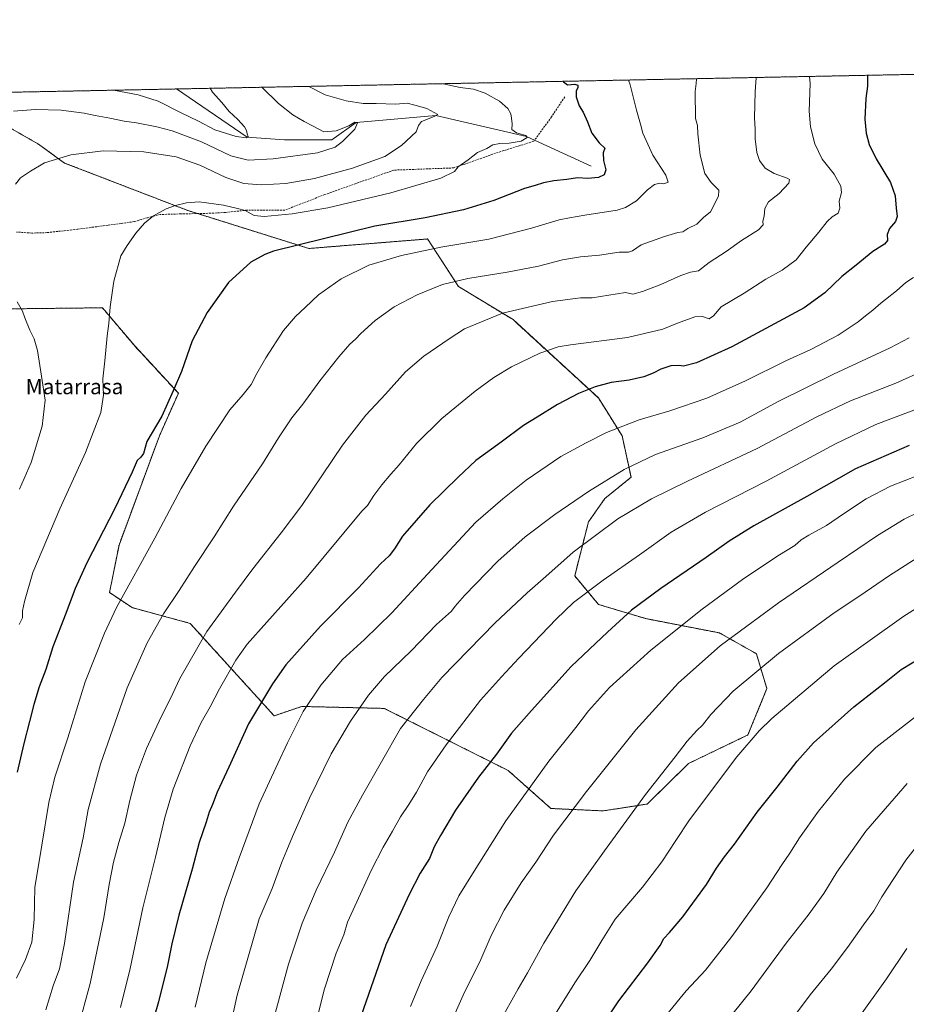
# Model space of a CAD drawing. Units: metres. Extents: x 634286 to 637734, y 4752879 to 4755260.
# Drawn here: x 635769 to 636234, y 4754744 to 4755260 of the extents above; entities that cross this region are included whole.
import ezdxf
from ezdxf.enums import TextEntityAlignment as Align

# ---------------------------------------------------------------- set-up
doc = ezdxf.new("R2010")
doc.units = ezdxf.units.M
doc.header["$MEASUREMENT"] = 0
doc.linetypes.add('TRAZOS', pattern=[0.75, 0.5, -0.25])
doc.linetypes.add('TRAZOSX2', pattern=[1.5, 1, -0.5])
for name, color, linetype, lineweight in [('Arbolado forestal', 92, 'TRAZOS', 0), ('Arbolado forestal CxS', 92, 'Continuous', 0), ('Comarca CxS', 133, 'Continuous', 0), ('Comunidad Autónoma CxS', 142, 'Continuous', 0), ('Corriente natural lineal', 142, 'Continuous', 13), ('Curva de nivel maestra', 36, 'Continuous', 30), ('Curva de nivel normal', 36, 'Continuous', 0), ('Entidad de ámbito territorial CxS', 92, 'Continuous', 0), ('Municipio CxS', 142, 'Continuous', 0), ('Pastizal CxS', 92, 'Continuous', 0), ('Provincia CxS', 1, 'Continuous', 0), ('Senda', 19, 'TRAZOSX2', 0), ('Texto cartográfico', 19, 'Continuous', 0)]:
    doc.layers.add(name, color=color, linetype=linetype, lineweight=lineweight)
doc.styles.add('Arial', font='txt', dxfattribs={"height": 0.2})

# ---------------------------------------------------------------- blocks, each defined once
blk = doc.blocks.new('*U154')
at = {"layer": 'Arbolado forestal CxS', "color": 92, "linetype": 'Continuous', "lineweight": 0}
for points in [[(635704.37, 4755107.63, 1232.41), (635812.08, 4755108.87, 1244.54), (635812.55, 4755108.87, 1244.59), (635829.45, 4755088.89, 1246.66), (635852.34, 4755064.08, 1250.42), (635842.39, 4755041.69, 1250.61), (635821.25, 4754984.46, 1251.96), (635816.28, 4754959.58, 1253.41), (635828.17, 4754951.67, 1256.65), (635858.55, 4754943.4, 1262.98), (635902.52, 4754894.96, 1276.98), (635916.99, 4754899.86, 1279.37), (635960.22, 4754898.84, 1287.02), (636025.17, 4754866.26, 1301.98), (636047.56, 4754846.36, 1307.93), (636074.91, 4754845.11, 1312.52), (636097.93, 4754848.69, 1315.66), (636119.68, 4754869.99, 1316.43), (636150.76, 4754884.92, 1319.32), (636160.68, 4754909.22, 1317.09), (636155.17, 4754927.51, 1313.26), (636135.84, 4754938.42, 1308.61), (636097.3, 4754945.89, 1301.57), (636072.43, 4754953.35, 1296.91), (636059.99, 4754968.28, 1292.18), (636067.2, 4754996.6, 1287.97), (636075.81, 4755008.87, 1286.68), (636089.53, 4755019.99, 1286.06), (636084.86, 4755041.68, 1280.89), (636072.43, 4755061.59, 1276.15), (636027.67, 4755102.65, 1265.97), (635999.07, 4755120.07, 1260.56), (635982.9, 4755144.95, 1253.18), (635920.73, 4755139.97, 1250.55), (635857.31, 4755159.88, 1245.36), (635792.66, 4755184.77, 1240.3), (635778.98, 4755194.72, 1238.62), (635761.57, 4755204.67, 1236.13)], [(635724.71, 4755221.1, 1230.38), (637215.51, 4755250.61, 1197.06)]]:
    blk.add_polyline3d(points, dxfattribs=at)
blk = doc.blocks.new('*U157')
at = {"layer": 'Curva de nivel normal', "color": 36, "linetype": 'Continuous', "lineweight": 0}
blk.add_polyline3d([(636239.72, 4755020.89, 1305), (636225.46, 4755015.36, 1305), (636212.76, 4755008.64, 1305), (636200.88, 4755000.92, 1305), (636191.96, 4754994.75, 1305), (636182.7, 4754989.73, 1305), (636178.68, 4754987.15, 1305), (636175.39, 4754984.3, 1305), (636166.4, 4754978.84, 1305), (636147.95, 4754966.5, 1305), (636126.81, 4754950.94, 1305), (636099.9, 4754929.42, 1305), (636078.24, 4754909.88, 1305), (636067.14, 4754897.49, 1305), (636060.6, 4754888.82, 1305), (636046.37, 4754871.16, 1305), (636023.85, 4754839.83, 1305), (636007.32, 4754813.5, 1305), (635999.3, 4754800.5, 1305), (635994.05, 4754789.6, 1305), (635987.9, 4754774.23, 1305), (635979.6, 4754756.08, 1305), (635974.05, 4754742.47, 1305)], dxfattribs=at)
blk = doc.blocks.new('*U161')
at = {"layer": 'Curva de nivel normal', "color": 36, "linetype": 'Continuous', "lineweight": 0}
blk.add_polyline3d([(636243.78, 4755076.39, 1290), (636228.33, 4755069.4, 1290), (636204.44, 4755060.06, 1290), (636186.82, 4755051.74, 1290), (636155.62, 4755035.05, 1290), (636119.1, 4755018.02, 1290), (636100.24, 4755008.72, 1290), (636082.65, 4754998.19, 1290), (636059.15, 4754980.67, 1290), (636044.89, 4754967.96, 1290), (636035.09, 4754959.48, 1290), (636018.29, 4754943.66, 1290), (635990.4, 4754915.07, 1290), (635980.76, 4754903.43, 1290), (635968.67, 4754888.38, 1290), (635948.81, 4754853.38, 1290), (635941.22, 4754839.23, 1290), (635934.18, 4754823.5, 1290), (635924.61, 4754803.6, 1290), (635917.18, 4754786.23, 1290), (635910.1, 4754764.8, 1290), (635902, 4754735.05, 1290)], dxfattribs=at)
blk = doc.blocks.new('*U167')
at = {"layer": 'Curva de nivel normal', "color": 36, "linetype": 'Continuous', "lineweight": 0}
blk.add_polyline3d([(636246.9, 4755005.02, 1310), (636232.54, 4754998.02, 1310), (636218.57, 4754989.49, 1310), (636198.1, 4754975.44, 1310), (636166.74, 4754954.22, 1310), (636136.21, 4754931.59, 1310), (636114.44, 4754912.24, 1310), (636092.11, 4754887.6, 1310), (636066.18, 4754855.36, 1310), (636048.91, 4754832.37, 1310), (636039.56, 4754818.2, 1310), (636031.92, 4754807.31, 1310), (636022.96, 4754793.12, 1310), (636016.25, 4754779.71, 1310), (636010.28, 4754765.95, 1310), (636002.21, 4754750.06, 1310), (635991.94, 4754726.84, 1310)], dxfattribs=at)
blk = doc.blocks.new('*U169')
at = {"layer": 'Curva de nivel normal', "color": 36, "linetype": 'Continuous', "lineweight": 0}
blk.add_polyline3d([(635799.62, 4754730.92, 1265), (635806.19, 4754754.61, 1265), (635813.29, 4754789.04, 1265), (635816.09, 4754806.47, 1265), (635818.38, 4754818.17, 1265), (635821.13, 4754828.46, 1265), (635824.26, 4754838.66, 1265), (635826.91, 4754850.6, 1265), (635830.44, 4754863.85, 1265), (635835.64, 4754877.76, 1265), (635843.29, 4754894.45, 1265), (635848.26, 4754904, 1265), (635853.16, 4754914.45, 1265), (635867.28, 4754939.15, 1265), (635882.25, 4754959.86, 1265), (635891.36, 4754972, 1265), (635906.25, 4754990.86, 1265), (635917, 4755005.14, 1265), (635938.39, 4755036.8, 1265), (635950.52, 4755052.57, 1265), (635960.83, 4755063.52, 1265), (635971.41, 4755075.23, 1265), (635980.9, 4755083.43, 1265), (635994.16, 4755092.63, 1265), (636002.34, 4755097.8, 1265), (636022.18, 4755106.1, 1265), (636048.39, 4755112.24, 1265), (636062.97, 4755114.11, 1265), (636069.19, 4755114.14, 1265), (636086.65, 4755116.9, 1265), (636090.47, 4755116.01, 1265), (636095.52, 4755117.41, 1265), (636105.15, 4755121.02, 1265), (636115.55, 4755125.88, 1265), (636120.7, 4755127.51, 1265), (636124.8, 4755128.23, 1265), (636130.5, 4755132.6, 1265), (636139.43, 4755138.38, 1265), (636147.45, 4755144.12, 1265), (636156.29, 4755149.71, 1265), (636158.66, 4755152.41, 1265), (636158.59, 4755154.25, 1265), (636159.19, 4755156.88, 1265), (636159.65, 4755160.98, 1265), (636161.55, 4755164.43, 1265), (636167.14, 4755168.83, 1265), (636172.11, 4755174.15, 1265), (636172.46, 4755176.11, 1265), (636171.34, 4755176.81, 1265), (636164.42, 4755179.23, 1265), (636159.83, 4755182.01, 1265), (636156.81, 4755186.11, 1265), (636155.42, 4755190.27, 1265), (636154.57, 4755197.38, 1265), (636154.56, 4755202.46, 1265), (636154.23, 4755208.4, 1265), (636154.52, 4755222.08, 1265), (636155.08, 4755229.62, 1265)], dxfattribs=at)
blk = doc.blocks.new('*U170')
at = {"layer": 'Curva de nivel normal', "color": 36, "linetype": 'Continuous', "lineweight": 0}
for points in [[(635920.61, 4755224.97, 1240), (635920.75, 4755224.87, 1240), (635929.34, 4755220.53, 1240), (635940.22, 4755217.3, 1240), (635949.23, 4755216.03, 1240), (635956.03, 4755215.94, 1240), (635966.23, 4755215.62, 1240), (635972.29, 4755216.07, 1240), (635976.16, 4755215.13, 1240), (635982.54, 4755213.34, 1240), (635988.21, 4755210.19, 1240), (635986.29, 4755209.08, 1240), (635979.65, 4755206.61, 1240), (635978.09, 4755204.41, 1240), (635976.88, 4755201.08, 1240), (635969.3, 4755193.89, 1240), (635960.48, 4755188.18, 1240), (635943.64, 4755182.12, 1240), (635923.59, 4755176.61, 1240), (635908.58, 4755174.09, 1240), (635895.68, 4755173.3, 1240), (635886.64, 4755173.96, 1240), (635877.2, 4755177.16, 1240), (635863.61, 4755183.71, 1240), (635851.21, 4755187.98, 1240), (635834.22, 4755190.65, 1240), (635812.99, 4755191.09, 1240), (635795.97, 4755189.12, 1240), (635782.27, 4755184.88, 1240), (635774.9, 4755180.57, 1240), (635769.58, 4755177.04, 1240), (635767.04, 4755173.65, 1240)], [(635767.97, 4755112, 1240), (635770.74, 4755107.04, 1240), (635771.96, 4755103.54, 1240), (635774.46, 4755097.17, 1240), (635776.82, 4755092.61, 1240), (635778.59, 4755086.4, 1240), (635780.61, 4755073.11, 1240), (635782.63, 4755060.47, 1240), (635781.02, 4755046.8, 1240), (635775.14, 4755027.8, 1240), (635769.07, 4755013.79, 1240)], [(635920.61, 4755224.97, 1240)]]:
    blk.add_polyline3d(points, dxfattribs=at)
blk = doc.blocks.new('*U173')
at = {"layer": 'Curva de nivel normal', "color": 36, "linetype": 'Continuous', "lineweight": 0}
blk.add_polyline3d([(636248.74, 4754983.66, 1315), (636224.46, 4754968.2, 1315), (636209.43, 4754957.82, 1315), (636195.97, 4754948.9, 1315), (636166.7, 4754927.62, 1315), (636143.1, 4754907.86, 1315), (636131.32, 4754895.66, 1315), (636126.89, 4754890.08, 1315), (636123.98, 4754887.2, 1315), (636118.98, 4754881.59, 1315), (636112.65, 4754873.41, 1315), (636097.06, 4754853.63, 1315), (636075.54, 4754824.15, 1315), (636060.56, 4754803.17, 1315), (636043.75, 4754775.84, 1315), (636035.3, 4754760.18, 1315), (636030.31, 4754751.75, 1315), (636020.46, 4754734.02, 1315)], dxfattribs=at)
blk = doc.blocks.new('*U178')
at = {"layer": 'Curva de nivel normal', "color": 36, "linetype": 'Continuous', "lineweight": 0}
blk.add_polyline3d([(636244.96, 4754899.56, 1330), (636217.83, 4754878.34, 1330), (636201.32, 4754861.82, 1330), (636187.77, 4754845.02, 1330), (636177.72, 4754830.91, 1330), (636172.64, 4754822.87, 1330), (636168.46, 4754816.91, 1330), (636160.61, 4754804.68, 1330), (636142.38, 4754779.17, 1330), (636128.56, 4754761.65, 1330), (636118.47, 4754750.74, 1330), (636108.35, 4754738.32, 1330)], dxfattribs=at)
blk = doc.blocks.new('*U182')
at = {"layer": 'Curva de nivel normal', "color": 36, "linetype": 'Continuous', "lineweight": 0}
blk.add_polyline3d([(636235.3, 4755093.18, 1285), (636225.3, 4755087.83, 1285), (636195.64, 4755074.03, 1285), (636166.61, 4755059.7, 1285), (636146.64, 4755048.89, 1285), (636127.2, 4755040.69, 1285), (636102.4, 4755031.88, 1285), (636085.96, 4755024.08, 1285), (636067.23, 4755012.49, 1285), (636049.59, 4755000.45, 1285), (636034.08, 4754988.81, 1285), (636019.81, 4754976.12, 1285), (636002.26, 4754958.05, 1285), (635997.37, 4754952.46, 1285), (635995.42, 4754949.8, 1285), (635987.66, 4754942.83, 1285), (635974.34, 4754929.07, 1285), (635960.34, 4754915.62, 1285), (635951.97, 4754905.86, 1285), (635942.55, 4754892.14, 1285), (635932.38, 4754875.02, 1285), (635921.02, 4754851.82, 1285), (635912.13, 4754831.73, 1285), (635909.25, 4754824.52, 1285), (635906.54, 4754818.17, 1285), (635901.51, 4754804.5, 1285), (635894.68, 4754788.5, 1285), (635883.2, 4754748.42, 1285), (635878.89, 4754729.38, 1285)], dxfattribs=at)
blk = doc.blocks.new('*U184')
at = {"layer": 'Curva de nivel normal', "color": 36, "linetype": 'Continuous', "lineweight": 0}
for points in [[(636088.21, 4755228.29, 1255), (636089.05, 4755225.85, 1255), (636092.31, 4755212.44, 1255), (636094.4, 4755205.2, 1255), (636095.66, 4755200.46, 1255), (636101.01, 4755188.81, 1255), (636107.72, 4755178.39, 1255), (636108.9, 4755174.7, 1255), (636106.78, 4755173.84, 1255), (636104.52, 4755174.19, 1255), (636101.82, 4755173.46, 1255), (636098.19, 4755170.69, 1255), (636092.32, 4755164.94, 1255), (636086.61, 4755161.47, 1255), (636082.32, 4755160.12, 1255), (636065.32, 4755157.5, 1255), (636057.2, 4755156.08, 1255), (636051.85, 4755154.93, 1255), (636037.4, 4755150.54, 1255), (636015.09, 4755144.87, 1255), (635989.86, 4755140.59, 1255), (635969.21, 4755136.36, 1255), (635952.15, 4755131.17, 1255), (635937.6, 4755124.11, 1255), (635925.78, 4755115.7, 1255), (635918.84, 4755108.94, 1255), (635913.69, 4755104.26, 1255), (635907.51, 4755097, 1255), (635898.1, 4755082.6, 1255), (635893.4, 4755074.47, 1255), (635890.48, 4755068.65, 1255), (635886.36, 4755063.44, 1255), (635879.32, 4755055.33, 1255), (635866.74, 4755036.39, 1255), (635853.82, 4755014.14, 1255), (635840.02, 4754988.14, 1255), (635819.87, 4754951.82, 1255), (635813.57, 4754938.37, 1255), (635803.54, 4754912.82, 1255), (635794.5, 4754883.49, 1255), (635787.7, 4754862.82, 1255), (635784.52, 4754849.49, 1255), (635780.87, 4754827.11, 1255), (635777.08, 4754804.89, 1255), (635776.84, 4754788.24, 1255), (635775.57, 4754776.34, 1255), (635772.2, 4754767.12, 1255), (635767.6, 4754757.4, 1255)], [(636088.21, 4755228.29, 1255)]]:
    blk.add_polyline3d(points, dxfattribs=at)
blk = doc.blocks.new('*U192')
at = {"layer": 'Curva de nivel normal', "color": 36, "linetype": 'Continuous', "lineweight": 0}
for points in [[(635818.43, 4755222.95, 1230), (635831.35, 4755220.54, 1230), (635841.68, 4755217.15, 1230), (635853.77, 4755211.13, 1230), (635862.94, 4755206.71, 1230), (635871.49, 4755202.26, 1230), (635882.62, 4755198.65, 1230), (635888, 4755198.06, 1230), (635888.91, 4755198.62, 1230), (635888.34, 4755200.04, 1230), (635888.08, 4755201.86, 1230), (635887.02, 4755203.79, 1230), (635883.58, 4755207.57, 1230), (635878.99, 4755211.85, 1230), (635875.06, 4755216.57, 1230), (635870.31, 4755221.96, 1230), (635869.04, 4755223.95, 1230)], [(635818.43, 4755222.95, 1230)]]:
    blk.add_polyline3d(points, dxfattribs=at)
blk = doc.blocks.new('*U194')
at = {"layer": 'Curva de nivel normal', "color": 36, "linetype": 'Continuous', "lineweight": 0}
for points in [[(636182.98, 4755230.17, 1270), (636183.28, 4755226.52, 1270), (636182.88, 4755211.94, 1270), (636183.48, 4755203.78, 1270), (636185.81, 4755194.83, 1270), (636189.66, 4755186.71, 1270), (636195.9, 4755179.01, 1270), (636199.4, 4755172.62, 1270), (636199.76, 4755169.34, 1270), (636198.57, 4755164.8, 1270), (636198.93, 4755161.18, 1270), (636198.07, 4755158.56, 1270), (636194.82, 4755156.51, 1270), (636192.26, 4755154.07, 1270), (636187.97, 4755148.49, 1270), (636181.31, 4755140.74, 1270), (636175.97, 4755134.1, 1270), (636168.64, 4755128.62, 1270), (636160.08, 4755123.91, 1270), (636148.73, 4755116.6, 1270), (636136.75, 4755109.45, 1270), (636132.67, 4755104.62, 1270), (636130.39, 4755103.09, 1270), (636127, 4755104.31, 1270), (636122.98, 4755104.08, 1270), (636113.93, 4755100.88, 1270), (636106.21, 4755097.71, 1270), (636087.72, 4755093.32, 1270), (636057.77, 4755089.47, 1270), (636051.4, 4755088.4, 1270), (636041.66, 4755085.12, 1270), (636026.92, 4755077.93, 1270), (636017.66, 4755072.27, 1270), (636007.84, 4755065.2, 1270), (635990.42, 4755050.87, 1270), (635977.03, 4755037.72, 1270), (635968.02, 4755026.47, 1270), (635963.71, 4755021.72, 1270), (635958.92, 4755016.12, 1270), (635954.72, 4755010.38, 1270), (635951.39, 4755005.19, 1270), (635948.44, 4755002.25, 1270), (635919.35, 4754967.13, 1270), (635888.32, 4754932.48, 1270), (635882.37, 4754924.15, 1270), (635873.9, 4754909.02, 1270), (635868.96, 4754899.73, 1270), (635864.27, 4754891.41, 1270), (635858.58, 4754879.21, 1270), (635849.69, 4754856.49, 1270), (635845.34, 4754841.68, 1270), (635840.28, 4754820.91, 1270), (635833.66, 4754794.36, 1270), (635827.17, 4754762.51, 1270), (635822.11, 4754742.09, 1270)], [(636182.98, 4755230.17, 1270)]]:
    blk.add_polyline3d(points, dxfattribs=at)
blk = doc.blocks.new('*U206')
at = {"layer": 'Curva de nivel normal', "color": 36, "linetype": 'Continuous', "lineweight": 0}
for points in [[(636123.86, 4755229, 1260), (636123.63, 4755226.45, 1260), (636123.13, 4755222.23, 1260), (636123.26, 4755208.06, 1260), (636124.31, 4755204.45, 1260), (636124.43, 4755200.09, 1260), (636125.7, 4755188.96, 1260), (636128.25, 4755179.24, 1260), (636131.5, 4755174.64, 1260), (636135.46, 4755170.6, 1260), (636135.36, 4755167.36, 1260), (636131.06, 4755159.12, 1260), (636127.39, 4755156.13, 1260), (636123.93, 4755152.8, 1260), (636119.28, 4755150.5, 1260), (636116.65, 4755148.78, 1260), (636113.98, 4755148.27, 1260), (636106.98, 4755146.32, 1260), (636094.9, 4755141.8, 1260), (636090.33, 4755138.82, 1260), (636088.24, 4755138, 1260), (636083.32, 4755138.04, 1260), (636072.98, 4755136.45, 1260), (636062.98, 4755135.57, 1260), (636053.66, 4755133.98, 1260), (636040.99, 4755130.63, 1260), (636024.66, 4755127.6, 1260), (636003.92, 4755124.24, 1260), (635990.66, 4755121.06, 1260), (635977.53, 4755115.62, 1260), (635965.43, 4755109.31, 1260), (635955.46, 4755102.23, 1260), (635947.9, 4755095.46, 1260), (635945.15, 4755092.44, 1260), (635942.24, 4755089.72, 1260), (635936.35, 4755083.12, 1260), (635926.38, 4755070.51, 1260), (635917.5, 4755058.28, 1260), (635911.71, 4755051.17, 1260), (635904.87, 4755040.68, 1260), (635896.42, 4755027, 1260), (635881.24, 4755004.86, 1260), (635871.02, 4754988.83, 1260), (635860.82, 4754973.32, 1260), (635852.8, 4754960.57, 1260), (635844.64, 4754948.4, 1260), (635836.01, 4754933.23, 1260), (635825.55, 4754909.58, 1260), (635811.5, 4754869.54, 1260), (635805.13, 4754845.83, 1260), (635802.46, 4754830.93, 1260), (635797.44, 4754807.82, 1260), (635792.77, 4754775.58, 1260), (635790.08, 4754762.23, 1260), (635786.68, 4754753.46, 1260), (635782.86, 4754740.87, 1260)], [(636123.86, 4755229, 1260)]]:
    blk.add_polyline3d(points, dxfattribs=at)
blk = doc.blocks.new('*U207')
at = {"layer": 'Curva de nivel normal', "color": 36, "linetype": 'Continuous', "lineweight": 0}
blk.add_polyline3d([(636237.56, 4755124.81, 1280), (636233.44, 4755122.16, 1280), (636228.64, 4755117.79, 1280), (636220.32, 4755111.35, 1280), (636216.18, 4755107.67, 1280), (636212.29, 4755104.68, 1280), (636208.59, 4755101.46, 1280), (636198.04, 4755094.44, 1280), (636183.75, 4755087.03, 1280), (636170.61, 4755081.02, 1280), (636149.52, 4755070.59, 1280), (636129.2, 4755061.57, 1280), (636109.83, 4755054.88, 1280), (636093.82, 4755050.05, 1280), (636076.69, 4755043.56, 1280), (636065.94, 4755038.14, 1280), (636052.7, 4755030.94, 1280), (636034.5, 4755018.47, 1280), (636022.27, 4755008.69, 1280), (636008.26, 4754996.48, 1280), (635982.81, 4754969.23, 1280), (635964.14, 4754948.98, 1280), (635949.87, 4754935.05, 1280), (635938.41, 4754924.43, 1280), (635926.97, 4754910.98, 1280), (635917.66, 4754897.16, 1280), (635909.48, 4754880.82, 1280), (635904.53, 4754869.88, 1280), (635894.64, 4754848.78, 1280), (635884.15, 4754820.46, 1280), (635876.7, 4754799.23, 1280), (635866.67, 4754765.51, 1280), (635861.12, 4754742.18, 1280)], dxfattribs=at)
blk = doc.blocks.new('*U208')
at = {"layer": 'Curva de nivel normal', "color": 36, "linetype": 'Continuous', "lineweight": 0}
blk.add_polyline3d([(636244.09, 4755057.59, 1295), (636217.81, 4755047.76, 1295), (636196.67, 4755037.58, 1295), (636160.29, 4755017.93, 1295), (636128.54, 4755001.73, 1295), (636110.46, 4754991.23, 1295), (636093.98, 4754979.42, 1295), (636074.98, 4754966.14, 1295), (636059.32, 4754954.4, 1295), (636050.32, 4754945.56, 1295), (636030.66, 4754925.12, 1295), (636021.68, 4754915.44, 1295), (636010.64, 4754903.12, 1295), (635992.6, 4754879.69, 1295), (635982.89, 4754865.53, 1295), (635977.1, 4754855, 1295), (635973.08, 4754848.38, 1295), (635968.68, 4754842.06, 1295), (635964.49, 4754834.48, 1295), (635959.61, 4754826.07, 1295), (635953.46, 4754814.12, 1295), (635941.02, 4754786.83, 1295), (635939.07, 4754780.17, 1295), (635934.98, 4754770.5, 1295), (635928.86, 4754751.84, 1295), (635923.41, 4754730.33, 1295)], dxfattribs=at)
blk = doc.blocks.new('*U210')
at = {"layer": 'Curva de nivel normal', "color": 36, "linetype": 'Continuous', "lineweight": 0}
for points in [[(635766.02, 4755211.9, 1235), (635777.41, 4755212.92, 1235), (635790.92, 4755212.5, 1235), (635802.95, 4755210.94, 1235), (635808.82, 4755209.64, 1235), (635816.51, 4755208.27, 1235), (635823.95, 4755206.67, 1235), (635830.33, 4755205.76, 1235), (635841.04, 4755203.81, 1235), (635849.08, 4755201.7, 1235), (635864.38, 4755195.81, 1235), (635879.78, 4755188.56, 1235), (635888.92, 4755186.32, 1235), (635902.08, 4755186.91, 1235), (635925.22, 4755190.18, 1235), (635934.47, 4755193.16, 1235), (635938.34, 4755196.07, 1235), (635944.76, 4755202.48, 1235), (635946.21, 4755205.81, 1235), (635944.81, 4755206.23, 1235), (635941.7, 4755204.28, 1235), (635934.97, 4755201.68, 1235), (635928.57, 4755201.16, 1235), (635923.05, 4755204.11, 1235), (635918.26, 4755206.49, 1235), (635912.27, 4755209.99, 1235), (635904.77, 4755215.93, 1235), (635896.0073, 4755224.4876, 1235)], [(635896.0073, 4755224.4876, 1235)]]:
    blk.add_polyline3d(points, dxfattribs=at)
blk = doc.blocks.new('*U211')
at = {"layer": 'Curva de nivel normal', "color": 36, "linetype": 'Continuous', "lineweight": 0}
blk.add_polyline3d([(636270.59, 4754971.14, 1320), (636232.47, 4754947.27, 1320), (636195.93, 4754921.08, 1320), (636163.33, 4754893.52, 1320), (636156.59, 4754887.03, 1320), (636144.88, 4754873.44, 1320), (636120.14, 4754840.5, 1320), (636113.04, 4754829.57, 1320), (636105.59, 4754818.38, 1320), (636095.48, 4754805.17, 1320), (636081.18, 4754788.32, 1320), (636074.28, 4754777.14, 1320), (636068.01, 4754766.6, 1320), (636060.08, 4754754.93, 1320), (636050.02, 4754738.78, 1320)], dxfattribs=at)
blk = doc.blocks.new('*U213')
at = {"layer": 'Curva de nivel normal', "color": 36, "linetype": 'Continuous', "lineweight": 0}
for points in [[(635991.0239, 4755226.3687, 1245), (635999.99, 4755224.44, 1245), (636006.99, 4755223.52, 1245), (636013.1, 4755221.45, 1245), (636020.55, 4755217.25, 1245), (636024.95, 4755213.37, 1245), (636026.59, 4755210.56, 1245), (636026.8, 4755208.22, 1245), (636027.2, 4755205.29, 1245), (636027.13, 4755202.43, 1245), (636029.45, 4755200.54, 1245), (636034.31, 4755199.28, 1245), (636035.06, 4755198.18, 1245), (636031.89, 4755196.28, 1245), (636025.63, 4755195.14, 1245), (636020.75, 4755195.02, 1245), (636017.04, 4755194.27, 1245), (636014, 4755192.45, 1245), (636008.99, 4755190.28, 1245), (636004.21, 4755186.37, 1245), (635998.99, 4755182.75, 1245), (635997.02, 4755180.38, 1245), (635989.94, 4755176.92, 1245), (635963.61, 4755169.06, 1245), (635930.66, 4755161.36, 1245), (635911.98, 4755158.11, 1245), (635897.34, 4755156.73, 1245), (635892.01, 4755157.21, 1245), (635887.34, 4755159.81, 1245), (635883.41, 4755160.86, 1245), (635876.03, 4755162.6, 1245), (635863.23, 4755164.39, 1245), (635856.67, 4755163.92, 1245), (635850.77, 4755162.52, 1245), (635845.95, 4755160.68, 1245), (635839.35, 4755157.02, 1245), (635834.59, 4755153.22, 1245), (635830.04, 4755147.97, 1245), (635825.47, 4755141.46, 1245), (635822.15, 4755136.13, 1245), (635818.62, 4755122.79, 1245), (635816.54, 4755109.35, 1245), (635815.94, 4755100.7, 1245), (635815.09, 4755094.2, 1245), (635813.76, 4755081.12, 1245), (635812.69, 4755071.71, 1245), (635813.07, 4755063.14, 1245), (635811.74, 4755054, 1245), (635803.76, 4755032.97, 1245), (635790.17, 4755003.4, 1245), (635776.08, 4754970.01, 1245), (635771.68, 4754954.81, 1245), (635770.65, 4754950.01, 1245), (635770.74, 4754946.41, 1245), (635768.98, 4754942.81, 1245)], [(635991.0234, 4755226.3688, 1245), (635991.0239, 4755226.3687, 1245)]]:
    blk.add_polyline3d(points, dxfattribs=at)
blk = doc.blocks.new('*U217')
at = {"layer": 'Curva de nivel maestra', "color": 36, "linetype": 'Continuous', "lineweight": 30}
blk.add_polyline3d([(636071.41, 4754727.84, 1325), (636083.19, 4754745.49, 1325), (636098.29, 4754765.52, 1325), (636104.7, 4754774.53, 1325), (636106.74, 4754778.18, 1325), (636109.65, 4754781.3, 1325), (636116.65, 4754789.58, 1325), (636128.98, 4754806.46, 1325), (636134.31, 4754815.12, 1325), (636138.48, 4754821.1, 1325), (636143.69, 4754827.68, 1325), (636155.67, 4754844.5, 1325), (636166.15, 4754857.49, 1325), (636176.54, 4754871.2, 1325), (636185.07, 4754880.72, 1325), (636206.3, 4754899.67, 1325), (636222.3, 4754912.29, 1325), (636230.96, 4754919.31, 1325), (636242.54, 4754926.26, 1325)], dxfattribs=at)
blk = doc.blocks.new('*U219')
at = {"layer": 'Curva de nivel maestra', "color": 36, "linetype": 'Continuous', "lineweight": 30}
for points in [[(636053.72, 4755227.61, 1250), (636054.13, 4755227.34, 1250), (636056.2, 4755225.82, 1250), (636059.98, 4755226.03, 1250), (636061.62, 4755225.52, 1250), (636061.68, 4755224.31, 1250), (636060.84, 4755222.39, 1250), (636060.72, 4755219.5, 1250), (636062.37, 4755214.84, 1250), (636064.38, 4755211.47, 1250), (636066.74, 4755206.38, 1250), (636069.04, 4755200.5, 1250), (636072.86, 4755195.32, 1250), (636075.74, 4755192.48, 1250), (636074.92, 4755190.04, 1250), (636075.04, 4755186.15, 1250), (636076.28, 4755181.13, 1250), (636075.47, 4755178.54, 1250), (636072.52, 4755177.11, 1250), (636066.9, 4755176.58, 1250), (636061.53, 4755176.97, 1250), (636055.82, 4755176.12, 1250), (636049.07, 4755175.38, 1250), (636043.66, 4755174.31, 1250), (636039.26, 4755172.98, 1250), (636033.68, 4755171.49, 1250), (636017.66, 4755165.05, 1250), (636001.66, 4755160.3, 1250), (635981.66, 4755156.04, 1250), (635955.34, 4755151.61, 1250), (635902.27, 4755138.49, 1250), (635897.58, 4755136.89, 1250), (635890.24, 4755132.88, 1250), (635878.68, 4755122.22, 1250), (635867.42, 4755106.48, 1250), (635859.51, 4755091.53, 1250), (635854.04, 4755075.55, 1250), (635849.67, 4755065.32, 1250), (635843.76, 4755052.14, 1250), (635835.89, 4755038.8, 1250), (635834.04, 4755032.47, 1250), (635832.6, 4755030.61, 1250), (635830.8, 4755028.8, 1250), (635828.16, 4755022.74, 1250), (635819.04, 4755003.59, 1250), (635804.46, 4754975.14, 1250), (635798.2, 4754961.7, 1250), (635793.33, 4754948.52, 1250), (635786.62, 4754931.08, 1250), (635782.86, 4754919.22, 1250), (635779.43, 4754910.22, 1250), (635776.56, 4754900.82, 1250), (635774.43, 4754891.9, 1250), (635771.32, 4754880.48, 1250), (635767.83, 4754865.4, 1250)], [(636053.72, 4755227.61, 1250)]]:
    blk.add_polyline3d(points, dxfattribs=at)
blk = doc.blocks.new('*U220')
at = {"layer": 'Curva de nivel maestra', "color": 36, "linetype": 'Continuous', "lineweight": 30}
blk.add_polyline3d([(636235.24, 4755036.75, 1300), (636207.08, 4755024.52, 1300), (636181.65, 4755009.9, 1300), (636153.89, 4754994.49, 1300), (636140.84, 4754986.49, 1300), (636128.9, 4754977.89, 1300), (636105.12, 4754961.75, 1300), (636089.84, 4754950.3, 1300), (636077.16, 4754938.8, 1300), (636058.1, 4754920.73, 1300), (636037.38, 4754897.82, 1300), (636026.9, 4754885.82, 1300), (636019.11, 4754874.82, 1300), (636009.51, 4754862.82, 1300), (635997.58, 4754845.5, 1300), (635989.76, 4754832.17, 1300), (635986.4, 4754826.18, 1300), (635983.96, 4754820.21, 1300), (635978.98, 4754812.51, 1300), (635973.34, 4754801.33, 1300), (635961.02, 4754774.85, 1300), (635946.73, 4754733.84, 1300)], dxfattribs=at)
blk = doc.blocks.new('*U225')
at = {"layer": 'Curva de nivel maestra', "color": 36, "linetype": 'Continuous', "lineweight": 30}
blk.add_polyline3d([(636213.33, 4755230.77, 1275), (636213.34, 4755225.09, 1275), (636212.56, 4755218.68, 1275), (636212.07, 4755207.76, 1275), (636212.63, 4755200.45, 1275), (636214.28, 4755194.47, 1275), (636217.99, 4755186.89, 1275), (636225.4, 4755174.56, 1275), (636227.95, 4755167.5, 1275), (636228.41, 4755161.04, 1275), (636228.92, 4755156.79, 1275), (636228.05, 4755154.09, 1275), (636224.97, 4755150.46, 1275), (636223.77, 4755147.27, 1275), (636223.85, 4755144.23, 1275), (636222.32, 4755142.19, 1275), (636216.13, 4755138.43, 1275), (636207.5, 4755131.27, 1275), (636200.02, 4755125.34, 1275), (636190.97, 4755116.69, 1275), (636180.29, 4755108.83, 1275), (636142.36, 4755088.43, 1275), (636123.75, 4755080.01, 1275), (636117.04, 4755078.22, 1275), (636114.54, 4755078.67, 1275), (636110.37, 4755078.44, 1275), (636105.1, 4755076.7, 1275), (636101.16, 4755074.54, 1275), (636096.26, 4755072.63, 1275), (636088.61, 4755070.98, 1275), (636079.05, 4755069.63, 1275), (636070.65, 4755067.51, 1275), (636062.03, 4755064.01, 1275), (636050.92, 4755058.14, 1275), (636040.28, 4755051.47, 1275), (636033.17, 4755047.14, 1275), (636021.55, 4755038.41, 1275), (636008.22, 4755028.74, 1275), (635998.93, 4755020.07, 1275), (635984.14, 4755005.64, 1275), (635969.69, 4754989.14, 1275), (635965.53, 4754982.48, 1275), (635962.75, 4754978.81, 1275), (635958.2, 4754974.63, 1275), (635946.8, 4754962.01, 1275), (635926.84, 4754941.92, 1275), (635908.67, 4754921.75, 1275), (635901.59, 4754911.75, 1275), (635889.06, 4754890.75, 1275), (635878.77, 4754868.01, 1275), (635872.72, 4754854.9, 1275), (635870.16, 4754848.38, 1275), (635868.48, 4754844.42, 1275), (635866.89, 4754839.12, 1275), (635863.17, 4754828.56, 1275), (635859.5, 4754814.61, 1275), (635852.59, 4754790.35, 1275), (635848.86, 4754775.32, 1275), (635846.68, 4754764.02, 1275), (635841.94, 4754744.98, 1275), (635837.46, 4754729.29, 1275)], dxfattribs=at)

msp = doc.modelspace()

# ---------------------------------------------------------------- linework, layer by layer
at = {"layer": 'Arbolado forestal', "color": 92, "linetype": 'TRAZOS', "lineweight": 0}
for points in [[(635724.71, 4755221.1, 1230.38), (635851.4, 4755223.6, 1225.8), (637081.18, 4755247.95, 1228.59), (637215.51, 4755250.61, 1197.06)], [(635761.57, 4755204.67, 1236.13), (635778.98, 4755194.72, 1238.62), (635792.66, 4755184.77, 1240.3), (635857.31, 4755159.88, 1245.36), (635862.4, 4755158.28, 1245.72), (635920.73, 4755139.97, 1250.55), (635982.9, 4755144.95, 1253.18), (635999.07, 4755120.07, 1260.56), (636027.67, 4755102.65, 1265.97), (636072.43, 4755061.59, 1276.15), (636084.86, 4755041.68, 1280.89), (636089.53, 4755019.99, 1286.06), (636075.81, 4755008.87, 1286.68), (636067.2, 4754996.6, 1287.97), (636059.99, 4754968.28, 1292.18), (636072.43, 4754953.35, 1296.91), (636097.3, 4754945.89, 1301.57), (636135.84, 4754938.42, 1308.61), (636155.17, 4754927.51, 1313.26), (636160.68, 4754909.22, 1317.09), (636150.76, 4754884.92, 1319.32), (636119.68, 4754869.99, 1316.43), (636097.93, 4754848.69, 1315.66), (636074.91, 4754845.11, 1312.52), (636047.55, 4754846.36, 1307.93), (636025.17, 4754866.26, 1301.98), (635960.22, 4754898.84, 1287.02), (635916.99, 4754899.86, 1279.37), (635902.52, 4754894.96, 1276.98), (635858.55, 4754943.4, 1262.98), (635828.17, 4754951.67, 1256.65), (635816.28, 4754959.58, 1253.41), (635821.25, 4754984.46, 1251.96), (635842.39, 4755041.69, 1250.61), (635852.34, 4755064.08, 1250.42), (635829.45, 4755088.89, 1246.66), (635812.55, 4755108.87, 1244.59), (635812.08, 4755108.87, 1244.54), (635704.37, 4755107.63, 1232.41)]]:
    msp.add_polyline3d(points, dxfattribs=at)
at = {"layer": 'Comarca CxS', "color": 133, "linetype": 'Continuous', "lineweight": 0}
msp.add_polyline3d([(637732.15, 4752946.54, 1007.95), (634959.32, 4752891.66, 1198.72), (634331.13, 4752879.23, 917.28), (634296.17, 4754665.75, 985.59), (634285.86, 4755192.61, 1111.61), (634476.25, 4755196.38, 1123.38), (636313.87, 4755232.76, 1294.3)], dxfattribs=at)
msp.add_polyline3d([(637732.15, 4752946.54, 1007.95), (634959.32, 4752891.66, 1198.72), (634331.13, 4752879.23, 917.28), (634296.17, 4754665.75, 985.59), (634285.86, 4755192.61, 1111.61), (634476.25, 4755196.38, 1123.38), (636313.87, 4755232.76, 1294.3)], dxfattribs=at)
at = {"layer": 'Comunidad Autónoma CxS', "color": 142, "linetype": 'Continuous', "lineweight": 0}
msp.add_polyline3d([(637732.15, 4752946.54, 1007.95), (634331.13, 4752879.23, 917.28), (634285.86, 4755192.61, 1111.61), (637685.71, 4755259.92, 1127.76), (637732.15, 4752946.54, 1007.95)], close=True, dxfattribs=at)
msp.add_polyline3d([(637732.15, 4752946.54, 1007.95), (634331.13, 4752879.23, 917.28), (634285.86, 4755192.61, 1111.61), (637685.71, 4755259.92, 1127.76), (637732.15, 4752946.54, 1007.95)], close=True, dxfattribs=at)
at = {"layer": 'Corriente natural lineal', "color": 142, "linetype": 'Continuous', "lineweight": 13}
msp.add_polyline3d([(636068.71, 4755183.12, 1248.37), (636034.68, 4755198.73, 1244.79), (635987.25, 4755209.64, 1240.19), (635945.51, 4755206.02, 1235.33), (635932.77, 4755196.98, 1233.79), (635907.96, 4755196.98, 1231.22), (635888.45, 4755198.34, 1229.99), (635851.4, 4755223.6, 1225.8)], dxfattribs=at)
at = {"layer": 'Curva de nivel normal', "color": 36, "linetype": 'Continuous', "lineweight": 0}
for points in [[(636133.54, 4754727.27, 1335), (636152.4, 4754750.78, 1335), (636170.72, 4754775.84, 1335), (636182.32, 4754790.5, 1335), (636190.49, 4754801.83, 1335), (636197.41, 4754813, 1335), (636212.48, 4754834.56, 1335), (636234.12, 4754859.52, 1335)], [(636246.35, 4754835.83, 1340), (636233.56, 4754819.21, 1340), (636220.98, 4754800.11, 1340), (636216.64, 4754792.67, 1340), (636211.27, 4754785.35, 1340), (636202.85, 4754773.4, 1340), (636194.31, 4754762.16, 1340), (636183.31, 4754748.6, 1340), (636169.37, 4754729.92, 1340)], [(636233.93, 4754772.94, 1345), (636223.3, 4754757, 1345), (636207.96, 4754735.56, 1345)]]:
    msp.add_polyline3d(points, dxfattribs=at)
at = {"layer": 'Entidad de ámbito territorial CxS', "color": 92, "linetype": 'Continuous', "lineweight": 0}
msp.add_polyline3d([(634331.13, 4752879.23, 917.28), (634296.17, 4754665.75, 985.59), (634353.56, 4754849.93, 1046.18), (634382.14, 4754940.13, 1077.97), (634392.25, 4754971.16, 1087.49), (634392.79, 4754972.84, 1088.05), (634395.18, 4754980.8, 1089.34), (634401.41, 4755001.55, 1088.06), (634405.78, 4755016.14, 1086.77), (634417.47, 4755054.84, 1091.1), (634425.34, 4755080.64, 1095.75), (634437.35, 4755115.54, 1104.4), (634459.45, 4755180.47, 1117), (634462.9, 4755182.54, 1117.66), (634468.47, 4755185.89, 1118.47), (634471.23, 4755187.54, 1119.33), (634475.66, 4755190.2, 1120.66), (634476.25, 4755196.38, 1123.38), (636313.87, 4755232.76, 1294.3)], dxfattribs=at)
msp.add_polyline3d([(634331.13, 4752879.23, 917.28), (634296.17, 4754665.75, 985.59), (634353.56, 4754849.93, 1046.18), (634382.14, 4754940.13, 1077.97), (634392.25, 4754971.16, 1087.49), (634392.79, 4754972.84, 1088.05), (634395.18, 4754980.8, 1089.34), (634401.41, 4755001.55, 1088.06), (634405.78, 4755016.14, 1086.77), (634417.47, 4755054.84, 1091.1), (634425.34, 4755080.64, 1095.75), (634437.35, 4755115.54, 1104.4), (634459.45, 4755180.47, 1117), (634462.9, 4755182.54, 1117.66), (634468.47, 4755185.89, 1118.47), (634471.23, 4755187.54, 1119.33), (634475.66, 4755190.2, 1120.66), (634476.25, 4755196.38, 1123.38), (636313.87, 4755232.76, 1294.3)], dxfattribs=at)
at = {"layer": 'Municipio CxS', "color": 142, "linetype": 'Continuous', "lineweight": 0}
for points in [[(636424.52, 4753307.92, 1085.9), (636098.69, 4753098.63, 1072.62), (636091.38, 4753093.73, 1072.49), (636078.63, 4753085.39, 1071.53), (636045.77, 4753066.36, 1066.25), (636030.15, 4753058.56, 1063.68), (636005.78, 4753046.67, 1059.1), (635994.62, 4753041.23, 1057.86), (635992.37, 4753040.12, 1057.65), (635885.78, 4752988, 1063.23), (635862.08, 4752976.41, 1066.41), (635836.07, 4752965.91, 1067.54), (635752.54, 4752932.22, 1070.23), (635746.73, 4752930.33, 1070.38), (635743.17, 4752929.88, 1070.44), (635734.41, 4752929.33, 1070.66), (635643.54, 4752928.25, 1070.54), (635639.54, 4752905.23, 1068.89), (635639.53, 4752905.12, 1068.88), (634331.13, 4752879.23, 917.28), (634285.86, 4755192.61, 1111.61), (636313.87, 4755232.76, 1294.3)], [(636424.52, 4753307.92, 1085.9), (636098.69, 4753098.63, 1072.62), (636091.38, 4753093.72, 1072.49), (636078.63, 4753085.39, 1071.53), (636045.77, 4753066.36, 1066.25), (636030.15, 4753058.56, 1063.68), (636005.78, 4753046.67, 1059.1), (635994.62, 4753041.23, 1057.86), (635992.37, 4753040.12, 1057.65), (635885.78, 4752988, 1063.23), (635862.08, 4752976.41, 1066.41), (635836.07, 4752965.91, 1067.54), (635752.54, 4752932.22, 1070.23), (635746.73, 4752930.33, 1070.38), (635743.17, 4752929.88, 1070.44), (635734.41, 4752929.32, 1070.66), (635643.54, 4752928.25, 1070.54), (635639.54, 4752905.22, 1068.89), (635639.53, 4752905.12, 1068.88), (634331.13, 4752879.23, 917.28), (634285.86, 4755192.61, 1111.61), (636313.87, 4755232.76, 1294.3)]]:
    msp.add_polyline3d(points, dxfattribs=at)
at = {"layer": 'Pastizal CxS', "color": 92, "linetype": 'Continuous', "lineweight": 0}
for points in [[(635761.57, 4755204.67, 1236.13), (635778.98, 4755194.72, 1238.62), (635792.66, 4755184.77, 1240.3), (635857.31, 4755159.88, 1245.36), (635920.73, 4755139.97, 1250.55), (635982.9, 4755144.95, 1253.18), (635999.07, 4755120.07, 1260.56), (636027.67, 4755102.65, 1265.97), (636072.43, 4755061.59, 1276.15), (636084.86, 4755041.68, 1280.89), (636089.53, 4755019.99, 1286.06), (636075.81, 4755008.87, 1286.68), (636067.2, 4754996.6, 1287.97), (636059.99, 4754968.28, 1292.18), (636072.43, 4754953.35, 1296.91), (636097.3, 4754945.89, 1301.57), (636135.84, 4754938.42, 1308.61), (636155.17, 4754927.51, 1313.26), (636160.68, 4754909.22, 1317.09), (636150.76, 4754884.92, 1319.32), (636119.68, 4754869.99, 1316.43), (636097.93, 4754848.69, 1315.66), (636074.91, 4754845.11, 1312.52), (636047.56, 4754846.36, 1307.93), (636025.17, 4754866.26, 1301.98), (635960.22, 4754898.84, 1287.02), (635916.99, 4754899.86, 1279.37), (635902.52, 4754894.96, 1276.98), (635858.55, 4754943.4, 1262.98), (635828.17, 4754951.67, 1256.65), (635816.28, 4754959.58, 1253.41), (635821.25, 4754984.46, 1251.96), (635842.39, 4755041.69, 1250.61), (635852.34, 4755064.08, 1250.42), (635829.45, 4755088.89, 1246.66), (635812.55, 4755108.87, 1244.59), (635812.08, 4755108.87, 1244.54), (635704.37, 4755107.63, 1232.41)], [(635761.57, 4755204.67, 1236.13), (635778.98, 4755194.72, 1238.62), (635792.66, 4755184.77, 1240.3), (635857.31, 4755159.88, 1245.36), (635862.4, 4755158.28, 1245.72), (635920.73, 4755139.97, 1250.55), (635982.9, 4755144.95, 1253.18), (635999.07, 4755120.07, 1260.56), (636027.67, 4755102.65, 1265.97), (636072.43, 4755061.59, 1276.15), (636084.86, 4755041.68, 1280.89), (636089.53, 4755019.99, 1286.06), (636075.81, 4755008.87, 1286.68), (636067.2, 4754996.6, 1287.97), (636059.99, 4754968.28, 1292.18), (636072.43, 4754953.35, 1296.91), (636097.3, 4754945.89, 1301.57), (636135.84, 4754938.42, 1308.61), (636155.17, 4754927.51, 1313.26), (636160.68, 4754909.22, 1317.09), (636150.76, 4754884.92, 1319.32), (636119.68, 4754869.99, 1316.43), (636097.93, 4754848.69, 1315.66), (636074.91, 4754845.11, 1312.52), (636047.55, 4754846.36, 1307.93), (636025.17, 4754866.26, 1301.98), (635960.22, 4754898.84, 1287.02), (635916.99, 4754899.86, 1279.37), (635902.52, 4754894.96, 1276.98), (635858.55, 4754943.4, 1262.98), (635828.17, 4754951.67, 1256.65), (635816.28, 4754959.58, 1253.41), (635821.25, 4754984.46, 1251.96), (635842.39, 4755041.69, 1250.61), (635852.34, 4755064.08, 1250.42), (635829.45, 4755088.89, 1246.66), (635812.55, 4755108.87, 1244.59), (635812.08, 4755108.87, 1244.54), (635704.37, 4755107.63, 1232.41)]]:
    msp.add_polyline3d(points, dxfattribs=at)
at = {"layer": 'Provincia CxS', "color": 1, "linetype": 'Continuous', "lineweight": 0}
msp.add_polyline3d([(637732.15, 4752946.54, 1007.95), (634331.13, 4752879.23, 917.28), (634285.86, 4755192.61, 1111.61), (637685.71, 4755259.92, 1127.76), (637732.15, 4752946.54, 1007.95)], close=True, dxfattribs=at)
msp.add_polyline3d([(637732.15, 4752946.54, 1007.95), (634331.13, 4752879.23, 917.28), (634285.86, 4755192.61, 1111.61), (637685.71, 4755259.92, 1127.76), (637732.15, 4752946.54, 1007.95)], close=True, dxfattribs=at)
at = {"layer": 'Senda', "color": 19, "linetype": 'TRAZOSX2', "lineweight": 0}
msp.add_polyline3d([(636054.82, 4755219.45, 1248.63), (636047.84, 4755208.98, 1246.97), (636038.53, 4755196.18, 1245.68), (636019.91, 4755190.36, 1245.82), (635996.63, 4755182.21, 1244.75), (635965.21, 4755181.05, 1241.93), (635929.13, 4755168.25, 1242.65), (635908.18, 4755160.1, 1244.11), (635888.47, 4755160.08, 1244.52), (635876.91, 4755158.86, 1245.58), (635870.83, 4755158.49, 1245.85), (635864.75, 4755158.33, 1245.76), (635853.81, 4755158.11, 1245.4), (635842.88, 4755157.8, 1245.01), (635836.04, 4755156.08, 1244.83), (635829.22, 4755154.04, 1244.57), (635822.37, 4755153.08, 1244.31), (635815.5, 4755152.17, 1243.93), (635799.55, 4755150.09, 1243.07), (635783.59, 4755148.28, 1241.95), (635775.6, 4755148.03, 1241.44), (635767.6, 4755148.58, 1240.91)], dxfattribs=at)

# ---------------------------------------------------------------- block references
at = {"layer": 'Arbolado forestal CxS', "color": 92, "linetype": 'Continuous', "lineweight": 0}
msp.add_blockref('*U154', (0, 0), dxfattribs=at)
at = {"layer": 'Curva de nivel maestra', "color": 36, "linetype": 'Continuous', "lineweight": 30}
for name in ['*U219', '*U225', '*U220', '*U217']:
    msp.add_blockref(name, (0, 0), dxfattribs=at)
at = {"layer": 'Curva de nivel normal', "color": 36, "linetype": 'Continuous', "lineweight": 0}
for name in ['*U192', '*U210', '*U170', '*U213', '*U184', '*U206', '*U169', '*U194', '*U207', '*U182', '*U161', '*U208', '*U157', '*U167', '*U173', '*U211', '*U178']:
    msp.add_blockref(name, (0, 0), dxfattribs=at)

# ---------------------------------------------------------------- texts
at = {"layer": 'Texto cartográfico', "color": 19, "linetype": 'Continuous', "lineweight": 0, "style": 'Arial'}
msp.add_text('Matarrasa', height=8, dxfattribs=at).set_placement((635797.93, 4755067.56), align=Align.MIDDLE_CENTER)

doc.saveas('drawing.dxf')
